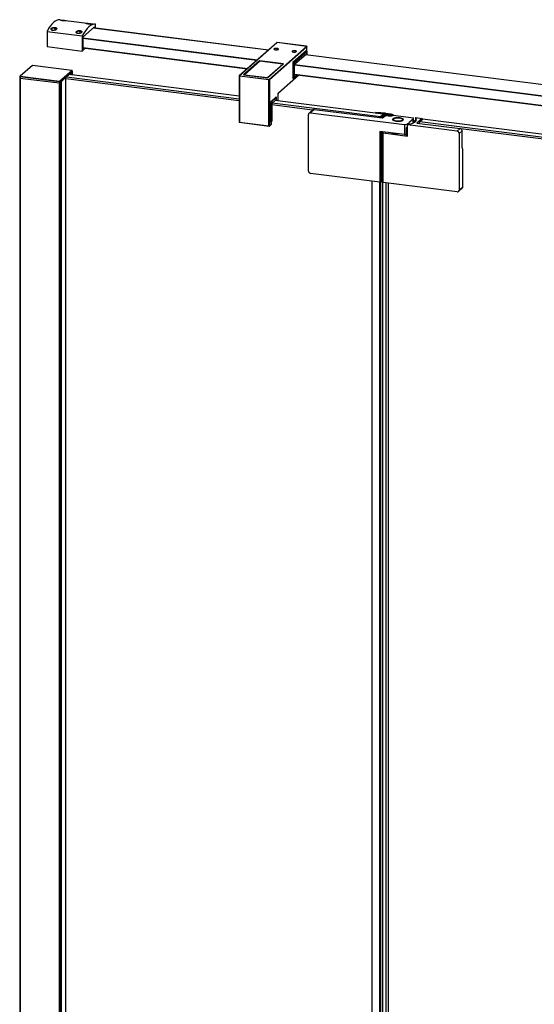
# Paper-space layout '_Dimetric' of a CAD drawing. Units: millimetres. Extents: x -377 to 582, y -244 to 1810.
# Drawn here: x -377 to 102, y 892 to 1810 of the extents above; entities that cross this region are included whole.
import ezdxf

# ---------------------------------------------------------------- set-up
doc = ezdxf.new("R2010")
doc.units = ezdxf.units.MM

psp = doc.layouts.new('_Dimetric')

# ---------------------------------------------------------------- linework, layer by layer
at = {"color": 7, "linetype": 'Continuous', "lineweight": 25}
for p, q in [((-339.54, 1809.79), (-306.8, 1805.66)), ((-335.74, 1809.19), (-335.9, 1808.79)), ((-351.91, 1798.87), (-319.17, 1794.75)), ((-351.91, 1798.87), (-351.91, 1784.73)), ((-344.66, 1802.08), (-344.55, 1802.59)), ((-344.43, 1800.01), (-344.66, 1802.08)), ((-321.17, 1799.63), (-321.27, 1799.12)), ((-321.04, 1797.08), (-321.27, 1799.12)), ((-307.51, 1803.15), (-318.47, 1793.49)), ((-312.51, 1805.87), (-312.35, 1806.24)), ((-145.54, 1781.45), (-308.8, 1802.02)), ((-145.51, 1781.48), (-308.76, 1802.05)), ((-307.51, 1801.89), (-307.51, 1803.15)), ((-306.8, 1801.8), (-306.8, 1805.66)), ((-319.17, 1794.75), (-319.17, 1780.61)), ((-318.47, 1793.49), (-318.47, 1783.12)), ((-318.47, 1792.9), (-155.8, 1772.41)), ((-156.44, 1771.84), (-318.47, 1792.25)), ((-351.91, 1784.73), (-319.17, 1780.61)), ((-319.17, 1780.61), (-316.28, 1783.16)), ((-318.47, 1783.77), (-164.86, 1764.41)), ((-318.47, 1783.44), (-165.18, 1764.13)), ((-318.47, 1783.12), (-318.15, 1783.4)), ((-137.71, 1788.36), (-172.67, 1757.52)), ((-137.51, 1788.42), (-172.47, 1757.58)), ((-144.97, 1754.11), (-110.01, 1784.95)), ((-109.73, 1784.63), (-144.69, 1753.8)), ((-137.52, 1781.73), (-137.52, 1783.04)), ((-110.01, 1784.95), (-137.51, 1788.42)), ((-109.97, 1784.97), (-137.47, 1788.43)), ((-110.52, 1780.68), (-122.68, 1769.95)), ((-122.22, 1769.89), (-110.05, 1780.62)), ((-109.59, 1780.09), (-121.75, 1769.36)), ((-120.68, 1779.61), (-120.68, 1780.92)), ((-110.05, 1780.62), (-110.52, 1780.68)), ((-109.99, 1780.65), (-110.46, 1780.7)), ((-109.73, 1780.53), (-109.73, 1784.63)), ((-109.71, 1780.51), (-109.71, 1784.67)), ((-109.59, 1776.95), (-109.59, 1780.09)), ((-109.55, 1776.95), (-109.55, 1780.15)), ((-153.9, 1771.42), (-168.64, 1758.41)), ((-153.76, 1771.17), (-168.27, 1758.37)), ((-153.55, 1771.16), (-167.87, 1758.53)), ((-131.45, 1768.59), (-153.9, 1771.42)), ((-153.9, 1771.05), (-153.9, 1771.42)), ((-131.99, 1768.48), (-153.65, 1771.2)), ((-132.22, 1768.47), (-153.55, 1771.16)), ((-121.2, 1768.34), (-110.13, 1778.1)), ((-121.17, 1768.17), (-110.39, 1777.67)), ((542.45, 1694.77), (-111.04, 1777.1)), ((542.48, 1694.8), (-111.01, 1777.13)), ((-110.78, 1777.1), (-110.78, 1777.33)), ((-110.13, 1778.1), (-110.13, 1777.02)), ((-365.71, 1767.06), (-377.2, 1756.93)), ((-365.38, 1767.16), (-376.87, 1757.02)), ((-328.9, 1762.56), (-365.38, 1767.16)), ((-328.83, 1762.58), (-365.31, 1767.18)), ((-340.39, 1752.43), (-328.9, 1762.56)), ((-328.43, 1762.03), (-339.92, 1751.9)), ((-328.43, 1762.03), (-328.43, 1758.24)), ((-328.4, 1758.23), (-328.4, 1762.09)), ((-146.54, 1755.84), (-132.22, 1768.47)), ((-146.19, 1755.59), (-131.45, 1768.59)), ((-122.86, 1769.33), (-122.88, 1769.31)), ((-122.88, 1769.31), (-122.88, 1755.17)), ((-122.86, 1769.01), (-122.88, 1769.02)), ((-122.39, 1769.27), (-122.86, 1769.33)), ((-122.86, 1769.33), (-122.86, 1755.66)), ((-122.68, 1769.95), (-122.22, 1769.89)), ((-122.39, 1755.6), (-122.39, 1769.27)), ((-121.75, 1769.36), (-121.75, 1755.69)), ((-121.2, 1757.68), (-121.2, 1768.34)), ((-121.17, 1757.91), (-121.17, 1768.23)), ((-121.17, 1768.04), (536.73, 1685.16)), ((536.73, 1684.51), (-121.17, 1767.39)), ((-377.37, 1756.55), (-377.37, -130.01)), ((-340.56, 1751.8), (-377.04, 1756.39)), ((-377.04, 1756.39), (-377.04, -130.17)), ((-377.04, 1755.45), (-340.56, 1750.86)), ((-376.87, 1757.02), (-340.39, 1752.43)), ((-339.92, 1750.95), (-328.43, 1761.09)), ((-334.44, -112.86), (-334.44, 1755.79)), ((-334.41, -112.8), (-334.41, 1755.81)), ((-172.77, 1734.18), (-334.41, 1754.55)), ((-333.73, 1756.41), (-172.77, 1736.13)), ((-172.77, 1738.62), (-331.26, 1758.59)), ((-330.84, 1758.9), (-330.84, 1758.54)), ((-330.41, 1758.49), (-330.41, 1758.63)), ((-328.83, 1759.79), (-330.11, 1758.66)), ((-330.11, 1758.45), (-330.11, 1758.66)), ((-329.19, 1760.1), (-328.84, 1759.84)), ((-328.83, 1758.29), (-328.83, 1759.79)), ((-328.82, 1758.28), (-328.82, 1759.81)), ((-172.77, 1757.3), (-172.77, 1714.21)), ((-145.08, 1753.74), (-172.58, 1757.2)), ((-172.58, 1757.2), (-172.58, 1714.4)), ((-172.47, 1757.58), (-144.97, 1754.11)), ((-168.64, 1758.41), (-146.19, 1755.59)), ((-167.87, 1758.53), (-146.54, 1755.84)), ((-145.08, 1710.93), (-145.08, 1753.74)), ((-144.69, 1753.8), (-144.69, 1710.71)), ((-136.29, 1741.38), (-117.34, 1758.1)), ((-136.21, 1741.57), (-117.45, 1758.11)), ((-122.88, 1756.29), (-122.86, 1756.29)), ((-122.88, 1755.96), (-122.86, 1755.96)), ((-122.88, 1755.17), (-122.72, 1755.31)), ((-122.86, 1755.66), (-122.39, 1755.6)), ((-122.75, 1755.31), (-122.28, 1755.26)), ((-121.89, 1755.38), (-118.62, 1758.26)), ((-121.75, 1755.69), (-118.81, 1758.29)), ((-120.31, 1758.47), (-121.2, 1757.68)), ((-121.17, 1758.91), (536.73, 1676.02)), ((-121.17, 1758.58), (536.73, 1675.7)), ((-340.56, 1751.8), (-340.56, -134.76)), ((-339.92, 1751.9), (-339.92, -134.67)), ((-338.68, 1752.04), (-338.68, -133.57)), ((-338.65, -133.52), (-338.65, 1752.07)), ((-338.33, -116.29), (-338.33, 1752.36)), ((-143.38, 1733.27), (-138.26, 1737.79)), ((-142.5, 1733.67), (-138.97, 1736.79)), ((-138.97, 1734.9), (-142.5, 1731.78)), ((-38.47, 1721.7), (-139.5, 1734.43)), ((-138.97, 1736.79), (-139.34, 1736.83)), ((-138.72, 1736.88), (-139.21, 1736.95)), ((-138.97, 1734.37), (-138.97, 1734.9)), ((-138.26, 1737.79), (-138.26, 1734.28)), ((-136.42, 1734.04), (-136.42, 1740.82)), ((-136.4, 1734.04), (-136.4, 1740.86)), ((-143.38, 1714.41), (-143.38, 1733.27)), ((-143.21, 1731.16), (-143.38, 1731.18)), ((-143.21, 1714.56), (-143.21, 1731.16)), ((-142.88, 1733.71), (-142.5, 1733.67)), ((-142.5, 1731.78), (-142.5, 1715.19)), ((-104.46, 1725.57), (-142.5, 1730.37)), ((-141.97, 1732.25), (-40.95, 1719.52)), ((-104.13, 1725.86), (-107.67, 1722.74)), ((-102.81, 1726.25), (-106.34, 1723.13)), ((-102.81, 1726.25), (-39.15, 1718.23)), ((-108.22, 1668.68), (-108.22, 1721.48)), ((-106.34, 1723.13), (-18.88, 1712.11)), ((-46.05, 1722.9), (-46.05, 1722.66)), ((-46.03, 1722.93), (-45.87, 1723.07)), ((-44.79, 1722.72), (-45.8, 1722.8)), ((-45.8, 1722.63), (-45.8, 1722.8)), ((-44.79, 1722.5), (-44.79, 1722.72)), ((-44.56, 1722.47), (-44.56, 1722.75)), ((-44.45, 1722.46), (-44.45, 1722.77)), ((-42.03, 1718.56), (-37.88, 1722.22)), ((-42.03, 1718.56), (-41.59, 1718.5)), ((-38.82, 1720.41), (-40.88, 1718.6)), ((-40.88, 1718.44), (-40.88, 1718.6)), ((-39.15, 1718.23), (-36.84, 1720.27)), ((-34.1, 1719.82), (-38.82, 1720.41)), ((-38.82, 1718.52), (-38.82, 1720.41)), ((-38.65, 1720.57), (-36.57, 1722.4)), ((-33.92, 1719.97), (-38.65, 1720.57)), ((-38.09, 1722.04), (-38.09, 1722.36)), ((-38.06, 1722.06), (-38.06, 1722.36)), ((-36.57, 1722.4), (-31.58, 1721.77)), ((-36.57, 1720.47), (-36.57, 1722.4)), ((-36.39, 1722.56), (-31.36, 1721.92)), ((-34.02, 1721.43), (-10.5, 1718.46)), ((-31.58, 1721.12), (-31.58, 1721.77)), ((-29.77, 1716.54), (-29.49, 1716.89)), ((-29.03, 1717.31), (-29.49, 1716.89)), ((-29.43, 1720.85), (-29.43, 1720.89)), ((-23.05, 1718.34), (-23.05, 1718.16)), ((-21.24, 1715.86), (-21.1, 1715.66)), ((-20.14, 1716.89), (-20.61, 1717.31)), ((-10.69, 1716.97), (-14.62, 1713.52)), ((-10.69, 1713.5), (-10.69, 1716.97)), ((-10.23, 1713.73), (-10.23, 1717.82)), ((-8.48, 1718.46), (-8.3, 1718.62)), ((-8.48, 1718.46), (-8.48, 1715.4)), ((-8.3, 1718.62), (-2.22, 1717.85)), ((-2.22, 1717.85), (-7.17, 1713.48)), ((-4.46, 1714.93), (-1.99, 1717.11)), ((-2.22, 1717.85), (-2.22, 1716.91)), ((527.45, 1650.4), (-1.99, 1717.11)), ((-172.79, 1714.23), (-144.73, 1710.69)), ((-172.58, 1714.4), (-145.08, 1710.93)), ((-144.69, 1710.71), (-142.78, 1712.39)), ((-142.5, 1715.19), (-143.38, 1714.41)), ((-143.38, 1714.59), (-143.21, 1714.56)), ((-142.78, 1712.39), (-142.78, 1714.94)), ((-18.88, 1712.11), (-18.88, 1702.68)), ((-17.07, 1708.93), (-17.07, 1701.86)), ((-16.85, 1709.14), (-17.06, 1708.96)), ((-16.08, 1708.76), (-16.94, 1708.87)), ((-16.94, 1701.8), (-16.94, 1708.87)), ((-16.76, 1709.18), (-16.08, 1709.32)), ((-16.08, 1711.76), (-15.9, 1711.91)), ((-16.08, 1701.39), (-16.08, 1711.76)), ((30.23, 1705.92), (-16.08, 1711.76)), ((-14.62, 1713.52), (-14.62, 1712.19)), ((-9.79, 1715.36), (-9.79, 1713.98)), ((-9.78, 1713.98), (-9.78, 1715.34)), ((-9.56, 1715.57), (-9.77, 1715.38)), ((-8.48, 1715.5), (-9.3, 1715.61)), ((-8.48, 1715.4), (-8.48, 1715.39)), ((-8.48, 1715.39), (-8.29, 1715.16)), ((-7.17, 1713.48), (33.05, 1708.42)), ((-4.95, 1713.2), (-4.46, 1714.93)), ((-4.46, 1714.93), (524.98, 1648.22)), ((33.05, 1708.42), (30.23, 1705.92)), ((514.5, 1647.59), (33.82, 1708.15)), ((-41.8, 1705.57), (-41.8, 1658.43)), ((-18.88, 1702.68), (-41.8, 1705.57)), ((-41.8, 1705.33), (-40.4, 1705.16)), ((-40.4, 1705.16), (-40.16, 1705.36)), ((-40.4, 1705.16), (-40.4, 1658.49)), ((-39.95, 1705.34), (-39.95, 1658.88)), ((-39.4, 1705.27), (-39.4, 1659.16)), ((-38.53, 1658.02), (-38.53, 1704.21)), ((-38.53, 1704.21), (-16.08, 1701.39)), ((-27.76, 1703.8), (-27.76, 1703.57)), ((-16.08, 1701.69), (-16.94, 1701.8)), ((32.1, 1703.8), (34.93, 1706.3)), ((32.1, 1703.8), (32.1, 1651)), ((34.93, 1690.27), (34.93, 1706.3)), ((35.23, 1690.18), (34.93, 1690.72)), ((35.63, 1689.01), (34.93, 1690.27)), ((35.23, 1689.73), (35.23, 1690.18)), ((35.63, 1654.12), (35.63, 1689.01)), ((-41.8, 1658.43), (-106.34, 1666.56)), ((-49, -92.16), (-49, 1659.34)), ((-40.4, 1658.49), (-41.8, 1658.66)), ((-41.59, -93.82), (-41.59, 1658.64)), ((-40.88, -93.87), (-40.88, 1658.55)), ((-40.4, 1658.49), (-39.95, 1658.88)), ((-38.82, -95.4), (-38.82, 1658.22)), ((30.23, 1649.35), (-38.53, 1658.02)), ((-35.74, -94.28), (-35.74, 1657.66)), ((-33.99, 1657.44), (-33.99, -94.5)), ((31.55, 1649.74), (35.08, 1652.86)), ((32.1, 1651), (35.63, 1654.12))]:
    psp.add_line(p, q, dxfattribs=at)
at = {"color": 7, "linetype": 'Continuous', "lineweight": 25, "flags": 128}
for points in [[(-339.54, 1809.79), (-341.05, 1809.69), (-342.59, 1809.22), (-344.15, 1808.37), (-345.73, 1807.16), (-347.3, 1805.59), (-348.87, 1803.68), (-350.41, 1801.43), (-351.91, 1798.87)], [(-306.8, 1805.66), (-308.31, 1805.56), (-309.85, 1805.09), (-311.41, 1804.25), (-312.99, 1803.03), (-314.56, 1801.47), (-316.13, 1799.55), (-317.67, 1797.31), (-319.17, 1794.75)], [(-137.52, 1783.04), (-138.32, 1783.08), (-139.12, 1783.02), (-139.79, 1782.86), (-140.22, 1782.63), (-140.36, 1782.36), (-140.17, 1782.09), (-139.7, 1781.87), (-139, 1781.73)], [(-139, 1781.73), (-138.19, 1781.68), (-137.39, 1781.74), (-136.73, 1781.9), (-136.29, 1782.13), (-136.16, 1782.4), (-136.34, 1782.67), (-136.82, 1782.89), (-137.52, 1783.04)], [(-137.51, 1788.42), (-137.49, 1788.43), (-137.47, 1788.43)], [(-120.68, 1780.92), (-121.49, 1780.96), (-122.28, 1780.9), (-122.95, 1780.74), (-123.38, 1780.51), (-123.52, 1780.24), (-123.33, 1779.97), (-122.86, 1779.75), (-122.16, 1779.61)], [(-122.16, 1779.61), (-121.35, 1779.56), (-120.56, 1779.62), (-119.89, 1779.78), (-119.46, 1780.01), (-119.32, 1780.28), (-119.51, 1780.55), (-119.98, 1780.77), (-120.68, 1780.92)], [(-110.52, 1780.68), (-110.49, 1780.7), (-110.46, 1780.7)], [(-109.99, 1780.65), (-110.02, 1780.64), (-110.05, 1780.62)], [(-109.97, 1784.97), (-109.99, 1784.96), (-110.01, 1784.95)], [(-109.71, 1784.67), (-109.71, 1784.65), (-109.73, 1784.63)], [(-109.59, 1780.09), (-109.56, 1780.12), (-109.55, 1780.15)], [(-365.38, 1767.16), (-365.34, 1767.18), (-365.31, 1767.18)], [(-328.9, 1762.56), (-328.86, 1762.58), (-328.83, 1762.58)], [(-328.4, 1762.09), (-328.4, 1762.06), (-328.43, 1762.03)], [(-377.04, 1756.39), (-377.13, 1756.41), (-377.21, 1756.43), (-377.27, 1756.45), (-377.32, 1756.48), (-377.35, 1756.51), (-377.37, 1756.55), (-377.37, 1756.55)], [(-377.37, 1755.61), (-377.37, 1755.6), (-377.35, 1755.57), (-377.32, 1755.54), (-377.27, 1755.51), (-377.21, 1755.49), (-377.13, 1755.47), (-377.04, 1755.45)], [(-377.37, 1755.61), (-377.37, 1755.6), (-377.35, 1755.57), (-377.32, 1755.54), (-377.27, 1755.51), (-377.21, 1755.49), (-377.13, 1755.47), (-377.04, 1755.45)], [(-330.41, 1758.63), (-330.54, 1758.67), (-330.64, 1758.71), (-330.73, 1758.75), (-330.79, 1758.8), (-330.83, 1758.86), (-330.84, 1758.91), (-330.82, 1758.97), (-330.79, 1759)], [(-328.84, 1759.84), (-328.83, 1759.83), (-328.82, 1759.83), (-328.82, 1759.82), (-328.82, 1759.81), (-328.82, 1759.81), (-328.82, 1759.8), (-328.83, 1759.79), (-328.83, 1759.79)], [(-328.43, 1761.09), (-328.4, 1761.12), (-328.4, 1761.15)], [(-328.43, 1761.09), (-328.4, 1761.12), (-328.4, 1761.15)], [(-172.77, 1757.3), (-172.77, 1757.29), (-172.77, 1757.27), (-172.75, 1757.26), (-172.72, 1757.24), (-172.68, 1757.22), (-172.63, 1757.21), (-172.58, 1757.2)], [(-122.75, 1755.31), (-122.75, 1755.32), (-122.78, 1755.33), (-122.81, 1755.37), (-122.83, 1755.42), (-122.85, 1755.49), (-122.86, 1755.57), (-122.86, 1755.66)], [(-122.39, 1755.6), (-122.39, 1755.51), (-122.38, 1755.43), (-122.36, 1755.36), (-122.34, 1755.31), (-122.31, 1755.27), (-122.28, 1755.26), (-122.28, 1755.26)], [(-138.26, 1735.52), (-138.27, 1735.88), (-138.31, 1736.2), (-138.38, 1736.47), (-138.47, 1736.67), (-138.57, 1736.81), (-138.69, 1736.88), (-138.83, 1736.87), (-138.97, 1736.79)], [(-136.42, 1740.82), (-136.4, 1740.84), (-136.4, 1740.86)], [(-45.8, 1722.8), (-45.86, 1722.8), (-45.92, 1722.81), (-45.97, 1722.83), (-46.01, 1722.85), (-46.03, 1722.87), (-46.04, 1722.89), (-46.04, 1722.91), (-46.03, 1722.93)], [(-37.88, 1722.22), (-37.87, 1722.24), (-37.86, 1722.26), (-37.87, 1722.29), (-37.89, 1722.3), (-37.92, 1722.32), (-37.96, 1722.34), (-38.01, 1722.35), (-38.06, 1722.36)], [(-31.36, 1721.92), (-30.42, 1721.7), (-29.75, 1721.38), (-29.45, 1721.01), (-29.53, 1720.62), (-29.99, 1720.26), (-30.78, 1719.98), (-31.81, 1719.8), (-32.96, 1719.74), (-34.1, 1719.82)], [(-31.58, 1721.77), (-30.69, 1721.55), (-30.11, 1721.23), (-29.93, 1720.86), (-30.17, 1720.5), (-30.8, 1720.19), (-31.73, 1719.99), (-32.82, 1719.91), (-33.92, 1719.97)], [(-23.05, 1718.34), (-24.44, 1718.44), (-25.86, 1718.41), (-27.19, 1718.24), (-28.34, 1717.96), (-29.19, 1717.58), (-29.7, 1717.14), (-29.8, 1716.67), (-29.51, 1716.2), (-28.83, 1715.78), (-27.83, 1715.45), (-26.58, 1715.22)], [(-21.24, 1715.86), (-22.16, 1715.57), (-23.29, 1715.37), (-24.55, 1715.28), (-25.82, 1715.31), (-27.02, 1715.47), (-28.03, 1715.73), (-28.79, 1716.07), (-29.22, 1716.47), (-29.3, 1716.9), (-29.01, 1717.32), (-28.39, 1717.69)], [(-28.39, 1717.69), (-27.47, 1717.99), (-26.34, 1718.19), (-25.09, 1718.27), (-23.81, 1718.24), (-22.61, 1718.09), (-21.6, 1717.83), (-20.84, 1717.48), (-20.41, 1717.08), (-20.33, 1716.65), (-20.62, 1716.24), (-21.24, 1715.86)], [(-26.58, 1715.22), (-25.19, 1715.11), (-23.77, 1715.15), (-22.44, 1715.31), (-21.3, 1715.59), (-20.44, 1715.97), (-19.93, 1716.42), (-19.83, 1716.89), (-20.12, 1717.35), (-20.8, 1717.77), (-21.8, 1718.11), (-23.05, 1718.34)], [(-20.14, 1716.89), (-19.92, 1716.64), (-19.87, 1716.54)], [(-15.9, 1711.91), (-13.82, 1712.39), (-11.99, 1712.96), (-10.43, 1713.63), (-9.19, 1714.36), (-8.3, 1715.15), (-7.78, 1715.97), (-7.63, 1716.81), (-7.86, 1717.64), (-8.48, 1718.46)], [(-16.94, 1708.87), (-16.98, 1708.88), (-17.01, 1708.89), (-17.03, 1708.9), (-17.05, 1708.91), (-17.07, 1708.92), (-17.07, 1708.93), (-17.07, 1708.95), (-17.06, 1708.96)], [(-9.14, 1714.4), (-9.21, 1714.57), (-9.78, 1715.34)], [(-30.9, 1704.2), (-29.46, 1703.84), (-27.76, 1703.57)], [(-27.76, 1703.57), (-25.93, 1703.43), (-24.64, 1703.41)], [(-17.07, 1701.86), (-17.07, 1701.86), (-17.07, 1701.85), (-17.05, 1701.84), (-17.03, 1701.82), (-17.01, 1701.81), (-16.98, 1701.81), (-16.94, 1701.8)]]:
    psp.add_lwpolyline(points, dxfattribs=at)
at = {"color": 7, "linetype": 'Continuous', "lineweight": 25}
for centre, radius, start, end in [((-137.51, 1788.13), 0.3, 82.81924, 131.40962), ((-137.54, 1788.17), 0.25, 81.84159, 130.66121), ((-110.13, 1780.08), 0.546, 1.05871, 81.76054), ((-110.05, 1784.63), 0.328, 1.05871, 81.76054), ((-110.05, 1780.15), 0.5, 0, 82.81924), ((-110.01, 1784.67), 0.3, 0, 82.81924), ((-365.38, 1766.68), 0.5, 82.81924, 131.40962), ((-365.44, 1766.74), 0.417, 81.84159, 130.66121), ((-328.97, 1762.02), 0.546, 1.05871, 81.76054), ((-328.9, 1762.09), 0.5, 0, 82.81924), ((-121.88, 1769.39), 0.984, 144.93094, 183.59311), ((-121.41, 1769.33), 0.984, 144.93094, 183.59311), ((-122.21, 1770.23), 0.984, 259.22613, 297.8883), ((-122.29, 1769.35), 0.546, 1.05871, 81.76054), ((-376.87, 1756.55), 0.5, 131.40962, 180), ((-376.93, 1756.61), 0.417, 81.84159, 130.66121), ((-376.06, 1756.46), 0.984, 144.93094, 183.59311), ((-330.3, 1759.04), 0.422, 254.79574, 296.94098), ((-329.37, 1759.74), 0.394, 79.22613, 117.8883), ((-329.31, 1759.88), 0.255, 59.34274, 85.88943), ((-172.47, 1757.3), 0.3, 131.40962, 180), ((-172.51, 1757.33), 0.25, 81.84159, 130.66121), ((-171.99, 1757.24), 0.591, 144.93094, 183.59311), ((-144.49, 1753.77), 0.591, 144.93094, 183.59311), ((-144.97, 1754.32), 0.591, 259.22613, 297.8883), ((-145.02, 1753.79), 0.328, 1.05871, 81.76054), ((-122.21, 1756.56), 0.984, 259.22613, 297.8883), ((-122.22, 1755.75), 0.5, 262.81924, 311.40962), ((-122.17, 1755.69), 0.417, 312.15804, 0.97766), ((-339.58, 1751.86), 0.984, 144.93094, 183.59311), ((-340.38, 1752.77), 0.984, 259.22613, 297.8883), ((-340.38, 1751.82), 0.984, 259.22613, 297.8883), ((-340.46, 1751.89), 0.546, 1.05871, 81.76054), ((-135.24, 1740.9), 1.18, 144.93094, 183.59311), ((-136.46, 1741.57), 0.25, 313.24793, 0.96188), ((-139.28, 1731.41), 3.94, 144.93094, 183.59311), ((-103.05, 1724.6), 1.67, 81.84159, 130.66121), ((-106.59, 1721.52), 1.63, 81.39863, 181.42061), ((-45.42, 1722.26), 0.925, 82.98943, 119.15217), ((-48.52, 1612.55), 110.67, 83.70801, 88.33876), ((-44.74, 1723.17), 0.451, 263.72286, 292.43311), ((-44.48, 1722.55), 0.225, 83.72285, 112.43313), ((-46.2, 1645.77), 77.02, 83.95892, 88.70088), ((-41.37, 1719.53), 1.05, 257.90514, 297.53828), ((-38.17, 1721.54), 0.823, 82.83601, 85.0159), ((-32.97, 1714.89), 6.62, 99.13932, 125.69833), ((-11.24, 1717.81), 0.996, 303.37829, 41.47481), ((-19.35, 1720.71), 8.62, 273.12665, 303.35084), ((-16.74, 1708.99), 0.192, 97.79332, 125.45901), ((-9.76, 1715.36), 0.0279, 123.33854, 228.55026), ((-9.38, 1715.22), 0.394, 79.22614, 117.88794), ((32.74, 1706.26), 2.18, 1.05871, 81.76054), ((-37.86, 1705.65), 1.58, 193.90758, 244.93469), ((-20.69, 1717.89), 15.32, 276.76908, 283.66099), ((29.91, 1703.76), 2.18, 1.05871, 81.76054), ((-106.03, 1668.72), 2.18, 181.05871, 261.76054), ((-37.95, 1659.35), 1.46, 187.52111, 246.80908), ((33.97, 1654.09), 1.67, 312.15804, 0.97766), ((30.47, 1650.96), 1.63, 261.39863, 1.42061)]:
    psp.add_arc(centre, radius, start, end, dxfattribs=at)
for points, knots in [([(-337.54, 1808.77), (-337.58, 1808.78), (-337.67, 1808.79), (-337.8, 1808.81), (-337.93, 1808.83), (-338.05, 1808.85), (-338.17, 1808.87), (-338.29, 1808.89), (-338.49, 1808.94), (-338.75, 1809), (-339, 1809.08), (-339.17, 1809.17), (-339.24, 1809.24), (-339.21, 1809.3), (-339.08, 1809.35), (-338.86, 1809.39), (-338.55, 1809.4), (-338.17, 1809.4), (-337.73, 1809.38), (-337.25, 1809.34), (-336.82, 1809.31), (-336.48, 1809.27), (-336.23, 1809.24), (-335.98, 1809.22), (-335.82, 1809.2), (-335.74, 1809.19)], [0, 0, 0, 0, 0.01779, 0.035491, 0.053159, 0.070853, 0.088629, 0.106546, 0.124658, 0.187334, 0.249434, 0.311565, 0.374575, 0.437546, 0.499905, 0.562146, 0.625165, 0.688018, 0.750144, 0.812171, 0.87504, 0.906718, 0.937899, 0.968889, 1, 1, 1, 1]), ([(-335.9, 1808.79), (-336.1, 1808.82), (-336.47, 1808.86), (-337.06, 1808.92), (-337.58, 1808.96), (-338.02, 1808.98), (-338.36, 1808.98), (-338.49, 1808.97), (-338.55, 1808.96)], [0, 0, 0, 0, 0.2069, 0.369919, 0.572331, 0.729227, 0.876509, 1, 1, 1, 1]), ([(-335.74, 1809.19), (-335.69, 1809.18), (-335.6, 1809.17), (-335.47, 1809.15), (-335.34, 1809.13), (-335.22, 1809.12), (-335.1, 1809.1), (-334.99, 1809.08), (-334.79, 1809.05), (-334.52, 1809), (-334.27, 1808.94), (-334.1, 1808.88), (-334.03, 1808.83), (-334.06, 1808.78), (-334.19, 1808.74), (-334.41, 1808.7), (-334.72, 1808.67), (-335.11, 1808.65), (-335.55, 1808.65), (-336.03, 1808.66), (-336.45, 1808.68), (-336.8, 1808.7), (-337.05, 1808.72), (-337.3, 1808.74), (-337.46, 1808.76), (-337.54, 1808.77)], [0, 0, 0, 0, 0.017769, 0.035459, 0.053126, 0.070831, 0.088631, 0.106584, 0.124745, 0.187342, 0.249439, 0.311581, 0.37457, 0.437605, 0.499996, 0.562324, 0.625442, 0.688379, 0.750608, 0.812637, 0.875352, 0.906985, 0.938097, 0.968997, 1, 1, 1, 1]), ([(-335.02, 1808.67), (-335.12, 1808.68), (-335.37, 1808.73), (-335.7, 1808.77), (-335.9, 1808.79)], [0, 0, 0, 0, 0.406428, 1, 1, 1, 1]), ([(-346.37, 1799.81), (-346.41, 1799.81), (-346.5, 1799.83), (-346.64, 1799.85), (-346.76, 1799.88), (-346.89, 1799.91), (-347.01, 1799.95), (-347.13, 1799.99), (-347.33, 1800.08), (-347.59, 1800.23), (-347.85, 1800.46), (-348.02, 1800.72), (-348.09, 1801), (-348.07, 1801.29), (-347.94, 1801.57), (-347.71, 1801.83), (-347.4, 1802.07), (-347.01, 1802.27), (-346.56, 1802.44), (-346.08, 1802.55), (-345.65, 1802.61), (-345.3, 1802.63), (-345.05, 1802.63), (-344.8, 1802.62), (-344.63, 1802.6), (-344.55, 1802.59)], [0, 0, 0, 0, 0.017802, 0.035517, 0.053202, 0.070915, 0.088714, 0.106656, 0.124796, 0.187462, 0.249576, 0.311659, 0.374602, 0.437531, 0.499843, 0.562132, 0.625147, 0.688099, 0.750301, 0.812417, 0.875051, 0.906641, 0.937789, 0.968804, 1, 1, 1, 1]), ([(-344.66, 1802.08), (-344.92, 1802.1), (-345.33, 1802.13), (-345.92, 1802.06), (-346.41, 1801.96), (-346.86, 1801.79), (-347.27, 1801.54), (-347.6, 1801.21), (-347.71, 1800.84), (-347.64, 1800.52), (-347.47, 1800.26), (-347.22, 1800.04), (-346.98, 1799.94), (-346.9, 1799.91)], [0, 0, 0, 0, 0.128517, 0.20252, 0.28285, 0.376744, 0.455259, 0.565705, 0.696982, 0.770129, 0.848101, 0.947482, 1, 1, 1, 1]), ([(-344.55, 1802.59), (-344.51, 1802.58), (-344.42, 1802.57), (-344.28, 1802.55), (-344.16, 1802.52), (-344.03, 1802.49), (-343.91, 1802.46), (-343.8, 1802.42), (-343.59, 1802.34), (-343.33, 1802.21), (-343.07, 1802), (-342.9, 1801.76), (-342.84, 1801.49), (-342.87, 1801.22), (-343, 1800.94), (-343.22, 1800.67), (-343.54, 1800.42), (-343.92, 1800.2), (-344.36, 1800.02), (-344.85, 1799.88), (-345.27, 1799.81), (-345.62, 1799.78), (-345.87, 1799.77), (-346.13, 1799.78), (-346.29, 1799.8), (-346.37, 1799.81)], [0, 0, 0, 0, 0.017827, 0.035566, 0.053276, 0.071014, 0.088841, 0.106814, 0.124988, 0.187556, 0.249743, 0.311876, 0.374894, 0.437836, 0.500191, 0.562432, 0.625429, 0.688304, 0.750456, 0.8125, 0.875233, 0.906902, 0.938047, 0.968975, 1, 1, 1, 1]), ([(-343.74, 1800.29), (-343.59, 1800.42), (-343.3, 1800.67), (-343.18, 1801.02), (-343.21, 1801.33), (-343.37, 1801.57), (-343.63, 1801.78), (-344.03, 1801.97), (-344.42, 1802.04), (-344.66, 1802.08)], [0, 0, 0, 0, 0.186876, 0.345592, 0.45845, 0.593424, 0.708825, 0.815176, 1, 1, 1, 1]), ([(-322.97, 1796.87), (-323.02, 1796.88), (-323.11, 1796.89), (-323.24, 1796.92), (-323.37, 1796.95), (-323.49, 1796.98), (-323.61, 1797.02), (-323.72, 1797.06), (-323.93, 1797.14), (-324.19, 1797.29), (-324.45, 1797.52), (-324.61, 1797.78), (-324.68, 1798.06), (-324.65, 1798.34), (-324.53, 1798.62), (-324.3, 1798.88), (-323.99, 1799.12), (-323.61, 1799.32), (-323.17, 1799.48), (-322.69, 1799.6), (-322.26, 1799.65), (-321.92, 1799.67), (-321.66, 1799.67), (-321.41, 1799.66), (-321.25, 1799.64), (-321.17, 1799.63)], [0, 0, 0, 0, 0.017794, 0.035497, 0.053167, 0.070861, 0.088636, 0.10655, 0.124656, 0.187339, 0.249429, 0.311554, 0.374569, 0.437538, 0.499901, 0.562141, 0.625165, 0.688015, 0.750145, 0.812181, 0.87504, 0.906725, 0.937907, 0.968895, 1, 1, 1, 1]), ([(-321.27, 1799.12), (-321.53, 1799.14), (-321.94, 1799.17), (-322.53, 1799.1), (-323.03, 1798.99), (-323.47, 1798.82), (-323.88, 1798.57), (-324.21, 1798.24), (-324.32, 1797.88), (-324.25, 1797.56), (-324.08, 1797.29), (-323.87, 1797.1), (-323.69, 1797.03), (-323.67, 1797.02)], [0, 0, 0, 0, 0.1335199, 0.2103283, 0.29366, 0.3908898, 0.4721473, 0.586281, 0.7225376, 0.7984145, 0.879269, 0.9827983, 1, 1, 1, 1]), ([(-321.17, 1799.63), (-321.13, 1799.63), (-321.04, 1799.61), (-320.91, 1799.59), (-320.78, 1799.56), (-320.66, 1799.53), (-320.54, 1799.5), (-320.42, 1799.46), (-320.22, 1799.38), (-319.96, 1799.25), (-319.71, 1799.04), (-319.54, 1798.81), (-319.48, 1798.55), (-319.51, 1798.27), (-319.64, 1798), (-319.86, 1797.73), (-320.17, 1797.49), (-320.55, 1797.26), (-320.99, 1797.08), (-321.47, 1796.95), (-321.89, 1796.88), (-322.23, 1796.85), (-322.49, 1796.84), (-322.73, 1796.85), (-322.89, 1796.87), (-322.97, 1796.87)], [0, 0, 0, 0, 0.017766, 0.035452, 0.053119, 0.070823, 0.088625, 0.10658, 0.124746, 0.187336, 0.249444, 0.311591, 0.374576, 0.437612, 0.499999, 0.562327, 0.625441, 0.68838, 0.750604, 0.812625, 0.87535, 0.906976, 0.938087, 0.968991, 1, 1, 1, 1]), ([(-320.22, 1797.45), (-320.12, 1797.54), (-319.89, 1797.75), (-319.79, 1798.06), (-319.82, 1798.36), (-319.98, 1798.61), (-320.25, 1798.81), (-320.65, 1799), (-321.03, 1799.07), (-321.27, 1799.12)], [0, 0, 0, 0, 0.133195, 0.302271, 0.422809, 0.567114, 0.689948, 0.803169, 1, 1, 1, 1]), ([(-314.16, 1805.82), (-314.21, 1805.83), (-314.3, 1805.84), (-314.43, 1805.86), (-314.56, 1805.88), (-314.68, 1805.9), (-314.8, 1805.92), (-314.92, 1805.95), (-315.12, 1805.99), (-315.38, 1806.05), (-315.64, 1806.14), (-315.81, 1806.22), (-315.88, 1806.3), (-315.85, 1806.36), (-315.72, 1806.41), (-315.49, 1806.44), (-315.18, 1806.46), (-314.8, 1806.45), (-314.35, 1806.43), (-313.87, 1806.4), (-313.44, 1806.36), (-313.1, 1806.33), (-312.84, 1806.3), (-312.59, 1806.27), (-312.43, 1806.25), (-312.35, 1806.24)], [0, 0, 0, 0, 0.017798, 0.03551, 0.053193, 0.070906, 0.088707, 0.106652, 0.124797, 0.187457, 0.249582, 0.311669, 0.374609, 0.437539, 0.499847, 0.562135, 0.625145, 0.6881, 0.750297, 0.812404, 0.87505, 0.906633, 0.93778, 0.968798, 1, 1, 1, 1]), ([(-312.51, 1805.87), (-312.72, 1805.9), (-313.08, 1805.94), (-313.68, 1806), (-314.19, 1806.04), (-314.64, 1806.06), (-315.07, 1806.06), (-315.4, 1806.03), (-315.53, 1805.97), (-315.51, 1805.93), (-315.51, 1805.93)], [0, 0, 0, 0, 0.149421, 0.266364, 0.411235, 0.524499, 0.630836, 0.821935, 0.982183, 1, 1, 1, 1]), ([(-312.35, 1806.24), (-312.3, 1806.23), (-312.21, 1806.22), (-312.08, 1806.21), (-311.95, 1806.19), (-311.82, 1806.17), (-311.7, 1806.15), (-311.59, 1806.13), (-311.38, 1806.1), (-311.12, 1806.05), (-310.86, 1805.99), (-310.69, 1805.94), (-310.62, 1805.88), (-310.65, 1805.83), (-310.78, 1805.79), (-311, 1805.75), (-311.32, 1805.72), (-311.7, 1805.7), (-312.15, 1805.7), (-312.64, 1805.71), (-313.07, 1805.73), (-313.41, 1805.75), (-313.67, 1805.77), (-313.92, 1805.8), (-314.08, 1805.81), (-314.16, 1805.82)], [0, 0, 0, 0, 0.017831, 0.035572, 0.053283, 0.071023, 0.088848, 0.106817, 0.124987, 0.187562, 0.249739, 0.311867, 0.374889, 0.43783, 0.500191, 0.562431, 0.625434, 0.688305, 0.750462, 0.812513, 0.875236, 0.906911, 0.938057, 0.968981, 1, 1, 1, 1]), ([(-311.51, 1805.72), (-311.53, 1805.72), (-311.64, 1805.75), (-311.97, 1805.8), (-312.32, 1805.85), (-312.51, 1805.87)], [0, 0, 0, 0, 0.107727, 0.499614, 1, 1, 1, 1]), ([(-153.75, 1771.17), (-153.75, 1771.18), (-153.71, 1771.21), (-153.64, 1771.21), (-153.58, 1771.18), (-153.55, 1771.16)], [0, 0, 0, 0, 0.113006, 0.561338, 1, 1, 1, 1]), ([(-110.13, 1778.1), (-110.17, 1778.01), (-110.22, 1777.85), (-110.35, 1777.73), (-110.4, 1777.68)], [0, 0, 0, 0, 0.563292, 1, 1, 1, 1]), ([(-131.71, 1768.36), (-131.74, 1768.38), (-131.83, 1768.45), (-132.01, 1768.49), (-132.15, 1768.48), (-132.22, 1768.47)], [0, 0, 0, 0, 0.237152, 0.622734, 1, 1, 1, 1]), ([(-121.17, 1768.23), (-121.17, 1768.23), (-121.16, 1768.27), (-121.18, 1768.3), (-121.2, 1768.34)], [0, 0, 0, 0, 0.082998, 1, 1, 1, 1]), ([(-167.87, 1758.53), (-167.96, 1758.51), (-168.1, 1758.49), (-168.21, 1758.4), (-168.25, 1758.37)], [0, 0, 0, 0, 0.667779, 1, 1, 1, 1]), ([(-146.54, 1755.84), (-146.5, 1755.81), (-146.44, 1755.76), (-146.38, 1755.65), (-146.37, 1755.61)], [0, 0, 0, 0, 0.6677789, 1, 1, 1, 1]), ([(-121.17, 1757.91), (-121.17, 1757.9), (-121.16, 1757.83), (-121.18, 1757.75), (-121.2, 1757.68)], [0, 0, 0, 0, 0.082998, 1, 1, 1, 1]), ([(-136.4, 1740.86), (-136.4, 1740.91), (-136.4, 1741), (-136.37, 1741.15), (-136.34, 1741.28), (-136.31, 1741.35), (-136.29, 1741.39), (-136.28, 1741.39), (-136.28, 1741.39)], [0, 0, 0, 0, 0.210084, 0.429928, 0.626579, 0.792128, 0.922007, 1, 1, 1, 1]), ([(-172.77, 1714.23), (-172.77, 1714.23), (-172.77, 1714.23), (-172.73, 1714.26), (-172.67, 1714.32), (-172.61, 1714.37), (-172.58, 1714.4)], [0, 0, 0, 0, 0.151312, 0.392217, 0.699421, 1, 1, 1, 1]), ([(-145.08, 1710.93), (-145.01, 1710.86), (-144.93, 1710.78), (-144.81, 1710.71), (-144.78, 1710.7), (-144.72, 1710.69), (-144.71, 1710.7), (-144.69, 1710.71)], [0, 0, 0, 0, 0.5, 0.5, 0.75, 0.75, 1, 1, 1, 1])]:
    psp.add_open_spline(points, degree=3, knots=knots, dxfattribs=at)

doc.saveas('drawing.dxf')
